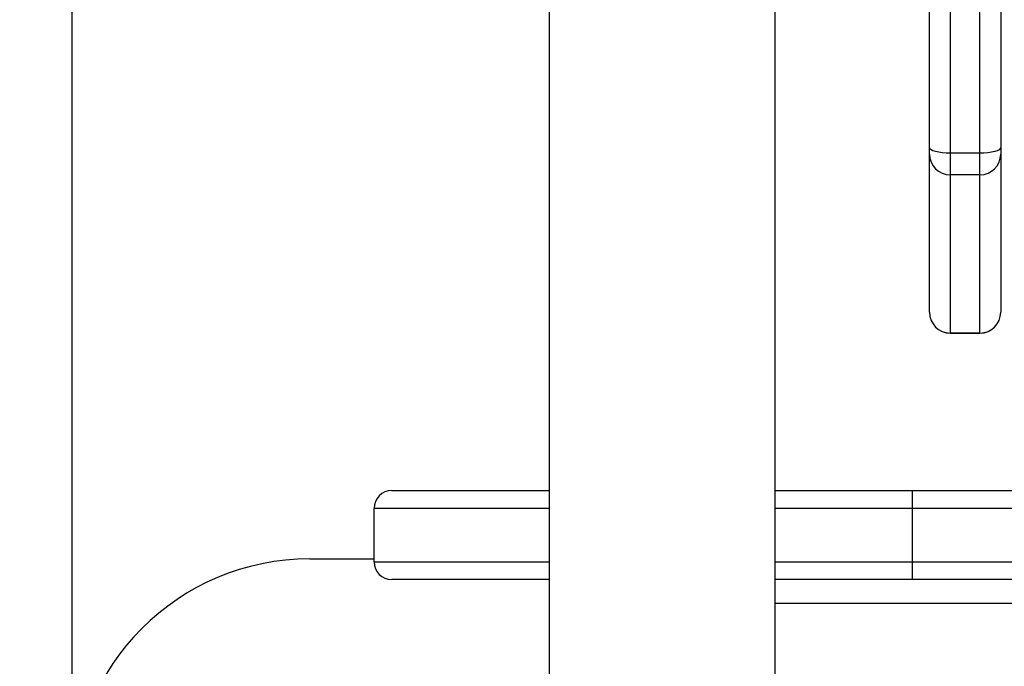
# Model space of a CAD drawing. Units: millimetres. Extents: x -291 to 1384, y 225 to 822.
# Drawn here: x 309 to 326, y 437 to 448 of the extents above; entities that cross this region are included whole.
import ezdxf

# ---------------------------------------------------------------- set-up
doc = ezdxf.new("R2010")
doc.units = ezdxf.units.MM
doc.layers.add('VP-DIM', color=7, linetype='Continuous')
doc.layers.add('VP-HIC', color=6, linetype='Continuous')
doc.layers.add('VP-EQ', color=7, linetype='Continuous', true_color=0x8a3492)
doc.styles.get("Standard").update_dxf_attribs({"font": 'arial.ttf'})
doc.dimstyles.new('ISO-25', dxfattribs={"dimtxt": 2.5, "dimasz": 2.5, "dimexe": 1.25, "dimexo": 0.625, "dimtad": 1, "dimtxsty": 'Standard', "dimcen": 2.5, "dimadec": 0, "dimazin": 0, "dimtfac": 1, "dimtmove": 0, "dimatfit": 3, "dimfxl": 1, "dimarcsym": 0})

# ---------------------------------------------------------------- blocks, each defined once
blk = doc.blocks.new('*D14')
at = {"layer": 'Defpoints', "color": 0}
for p in [(1190.671, 802.413), (90.675, 416.763), (1190.671, 416.763)]:
    blk.add_point(p, dxfattribs=at)
at = {"layer": 'VP-DIM', "color": 0, "lineweight": -2}
for p, q in [((90.675, 732.413), (90.675, 822.413)), ((1190.671, 732.413), (1190.671, 822.413)), ((110.675, 802.413), (593.969, 802.413)), ((1170.671, 802.413), (644.513, 802.413))]:
    blk.add_line(p, q, dxfattribs=at)
at = {"layer": 'VP-DIM', "color": 0}
for points in [[(110.675, 805.747), (110.675, 799.08), (90.675, 802.413)], [(1170.671, 799.08), (1170.671, 805.747), (1190.671, 802.413)]]:
    blk.add_solid(points, dxfattribs=at)
at = {"layer": 'VP-DIM', "color": 0, "insert": (619.241, 802.413), "char_height": 14, "attachment_point": 5}
blk.add_mtext('1105', dxfattribs=at)
blk = doc.blocks.new('*D15')
at = {"layer": 'Defpoints', "color": 0}
for p in [(990.671, 717.188), (240.675, 455.013), (990.671, 439.663)]:
    blk.add_point(p, dxfattribs=at)
at = {"layer": 'VP-DIM', "color": 0, "lineweight": -2}
for p, q in [((240.675, 647.188), (240.675, 737.188)), ((990.671, 647.188), (990.671, 737.188)), ((260.675, 717.188), (595.231, 717.188)), ((970.671, 717.188), (636.115, 717.188))]:
    blk.add_line(p, q, dxfattribs=at)
at = {"layer": 'VP-DIM', "color": 0}
for points in [[(260.675, 720.522), (260.675, 713.855), (240.675, 717.188)], [(970.671, 713.855), (970.671, 720.522), (990.671, 717.188)]]:
    blk.add_solid(points, dxfattribs=at)
at = {"layer": 'VP-DIM', "color": 0, "insert": (615.673, 717.188), "char_height": 14, "attachment_point": 5}
blk.add_mtext('755', dxfattribs=at)
blk = doc.blocks.new('*D16')
at = {"layer": 'Defpoints', "color": 0}
for p in [(247.37, 458.588), (247.494, 374.938), (1280.049, 374.938)]:
    blk.add_point(p, dxfattribs=at)
at = {"layer": 'VP-DIM', "color": 0, "lineweight": -2}
for p, q in [((1210.049, 458.588), (1300.049, 458.588)), ((1280.049, 438.588), (1280.049, 426.822)), ((1280.049, 394.938), (1280.049, 396.83)), ((1210.049, 374.938), (1300.049, 374.938))]:
    blk.add_line(p, q, dxfattribs=at)
at = {"layer": 'VP-DIM', "color": 0}
for points in [[(1283.383, 438.588), (1276.716, 438.588), (1280.049, 458.588)], [(1276.716, 394.938), (1283.383, 394.938), (1280.049, 374.938)]]:
    blk.add_solid(points, dxfattribs=at)
at = {"layer": 'VP-DIM', "color": 0, "insert": (1280.049, 411.826), "char_height": 14, "attachment_point": 5, "rotation": 90}
blk.add_mtext('84', dxfattribs=at)
blk = doc.blocks.new('*D17')
at = {"layer": 'Defpoints', "color": 0}
for p in [(283.35, 608.588), (283.35, 224.938), (1363.78, 224.938)]:
    blk.add_point(p, dxfattribs=at)
at = {"layer": 'VP-DIM', "color": 0, "lineweight": -2}
for p, q in [((1293.78, 608.588), (1383.78, 608.588)), ((1363.78, 588.588), (1363.78, 437.177)), ((1363.78, 244.938), (1363.78, 396.349)), ((1293.78, 224.938), (1383.78, 224.938))]:
    blk.add_line(p, q, dxfattribs=at)
at = {"layer": 'VP-DIM', "color": 0}
for points in [[(1367.114, 588.588), (1360.447, 588.588), (1363.78, 608.588)], [(1360.447, 244.938), (1367.114, 244.938), (1363.78, 224.938)]]:
    blk.add_solid(points, dxfattribs=at)
at = {"layer": 'VP-DIM', "color": 0, "insert": (1363.78, 416.763), "char_height": 14, "attachment_point": 5, "rotation": 90}
blk.add_mtext('384', dxfattribs=at)
blk = doc.blocks.new('RC1448_')
at = {"layer": 'VP-EQ', "color": 0, "linetype": 'Continuous', "lineweight": 25}
for p, q in [((1823.694, 344.135), (1823.694, 335.387)), ((1824.194, 335.387), (1824.194, 344.135)), ((1824.544, 344.23), (1824.544, 335.482)), ((1823.344, 335.482), (1823.344, 338.403)), ((1816.944, 338.155), (1816.944, 273.955)), ((1820.744, 273.955), (1820.744, 338.155)), ((1823.344, 335.373), (1823.344, 335.482)), ((1823.344, 332.708), (1823.344, 335.373)), ((1824.194, 335.387), (1823.694, 335.387)), ((1823.694, 335.387), (1823.694, 335.024)), ((1824.194, 335.024), (1824.194, 335.387)), ((1824.544, 335.482), (1824.544, 335.373)), ((1824.544, 335.373), (1824.544, 332.708)), ((1824.194, 335.024), (1823.694, 335.024)), ((1823.694, 335.024), (1823.694, 332.358)), ((1824.194, 332.358), (1824.194, 335.024)), ((1824.194, 332.358), (1823.694, 332.358)), ((1823.694, 332.358), (1823.694, 332.357)), ((1824.194, 332.357), (1824.194, 332.358)), ((1823.694, 332.357), (1824.194, 332.357)), ((1814.294, 329.705), (1816.944, 329.705)), ((1820.744, 329.705), (1823.056, 329.705)), ((1823.056, 329.405), (1823.056, 329.705)), ((1823.056, 329.705), (1826.109, 329.705)), ((1813.994, 328.505), (1813.994, 329.405)), ((1816.944, 329.405), (1813.994, 329.405)), ((1823.056, 329.405), (1820.744, 329.405)), ((1823.056, 328.505), (1823.056, 329.405)), ((1826.302, 329.405), (1823.056, 329.405)), ((1812.913, 328.555), (1813.994, 328.555)), ((1813.994, 328.505), (1816.944, 328.505)), ((1820.744, 328.505), (1823.056, 328.505)), ((1823.056, 328.205), (1823.056, 328.505)), ((1823.056, 328.505), (1826.302, 328.505)), ((1816.944, 328.205), (1814.294, 328.205)), ((1823.056, 328.205), (1820.744, 328.205)), ((1826.109, 328.205), (1823.056, 328.205)), ((1916.715, 327.805), (1820.744, 327.805))]:
    blk.add_line(p, q, dxfattribs=at)
at = {"layer": 'VP-EQ', "color": 0, "linetype": 'Continuous', "lineweight": 25, "flags": 128}
for points in [[(1823.694, 335.387), (1823.626, 335.389), (1823.56, 335.395), (1823.5, 335.403), (1823.447, 335.415), (1823.403, 335.43), (1823.371, 335.446), (1823.351, 335.464), (1823.344, 335.482)], [(1824.544, 335.482), (1824.537, 335.464), (1824.517, 335.446), (1824.485, 335.43), (1824.442, 335.415), (1824.389, 335.403), (1824.328, 335.395), (1824.262, 335.389), (1824.194, 335.387)]]:
    blk.add_lwpolyline(points, dxfattribs=at)
at = {"layer": 'VP-EQ', "color": 0, "linetype": 'Continuous', "lineweight": 25}
for centre, radius, start, end in [((1823.694, 335.373), 0.35, 180.0453, 270.0447), ((1824.194, 335.373), 0.35, 269.9553, 359.9547), ((1823.694, 332.708), 0.35, 180.0453, 270.0447), ((1823.694, 332.707), 0.35, 180, 270), ((1824.194, 332.708), 0.35, 269.9553, 359.9547), ((1824.194, 332.707), 0.35, 270, 0), ((1814.294, 329.405), 0.3, 90, 180), ((1812.913, 324.555), 4, 90, 180), ((1814.294, 328.505), 0.3, 180, 270)]:
    blk.add_arc(centre, radius, start, end, dxfattribs=at)
blk = doc.blocks.new('RC1448_2D')
at = {"layer": 'VP-EQ', "color": 0}
blk.add_blockref('RC1448_', (0, 0), dxfattribs=at)

msp = doc.modelspace()

# ---------------------------------------------------------------- linework, layer by layer
at = {"layer": 'VP-HIC', "color": 4}
msp.add_lwpolyline([(942.699, 293.113), (310.093, 293.113), (310.093, 540.413), (942.699, 540.413, 0.218065), (829.139, 592.413), (393.78, 592.413, 0.117708), (326.024, 608.588), (240.675, 608.588, 0.414214), (90.675, 458.588), (90.675, 374.938, 0.414214), (240.675, 224.938), (326.024, 224.938, 0.117708), (393.78, 241.113), (829.139, 241.113, 0.218065)], format="xyb", close=True, dxfattribs=at)
at = {"layer": 'VP-HIC', "color": 1}
msp.add_lwpolyline([(310.093, 540.413), (1090.671, 540.413, -0.414214), (1190.671, 440.413), (1190.671, 393.113, -0.414214), (1090.671, 293.113), (310.093, 293.113)], format="xyb", close=True, dxfattribs=at)

# ---------------------------------------------------------------- block references
at = {"layer": 'VP-EQ', "color": 0}
msp.add_blockref('RC1448_2D', (-1498.82, 110.708), dxfattribs=at)

# ---------------------------------------------------------------- dimensions: what is measured, and where the dimension line sits
at = {"layer": 'VP-DIM'}
dim = msp.add_linear_dim(base=(1190.671, 802.413), p1=(90.675, 416.763), p2=(1190.671, 416.763), text='1105', dimstyle='ISO-25', override={"dimtxt": 14, "dimasz": 20, "dimexe": 20, "dimexo": 50, "dimgap": 5, "dimtad": 0, "dimdec": 0, "dimfxl": 70, "dimfxlon": 1}, dxfattribs=at)
dim.commit()
dim.dimension.update_dxf_attribs({"geometry": '*D14', "text_midpoint": (619.241, 802.413), "dimtype": 160})
dim = msp.add_linear_dim(base=(990.671, 717.188), p1=(240.675, 455.013), p2=(990.671, 439.663), text='755', dimstyle='ISO-25', override={"dimtxt": 14, "dimasz": 20, "dimexe": 20, "dimexo": 50, "dimgap": 5, "dimtad": 0, "dimdec": 0, "dimfxl": 70, "dimfxlon": 1}, dxfattribs=at)
dim.commit()
dim.dimension.update_dxf_attribs({"geometry": '*D15', "text_midpoint": (615.673, 717.188)})
dim = msp.add_linear_dim(base=(1363.78, 224.938), p1=(283.35, 608.588), p2=(283.35, 224.938), angle=90, dimstyle='ISO-25', override={"dimtxt": 14, "dimasz": 20, "dimexe": 20, "dimexo": 50, "dimgap": 5, "dimtad": 0, "dimdec": 0, "dimfxl": 70, "dimfxlon": 1}, dxfattribs=at)
dim.commit()
dim.dimension.update_dxf_attribs({"geometry": '*D17', "text_midpoint": (1363.78, 416.763)})
dim = msp.add_linear_dim(base=(1280.049, 374.938), p1=(247.37, 458.588), p2=(247.494, 374.938), angle=90, dimstyle='ISO-25', override={"dimtxt": 14, "dimasz": 20, "dimexe": 20, "dimexo": 50, "dimgap": 5, "dimtad": 0, "dimdec": 0, "dimfxl": 70, "dimfxlon": 1}, dxfattribs=at)
dim.commit()
dim.dimension.update_dxf_attribs({"geometry": '*D16', "text_midpoint": (1280.049, 411.826), "dimtype": 160})

doc.saveas('drawing.dxf')
